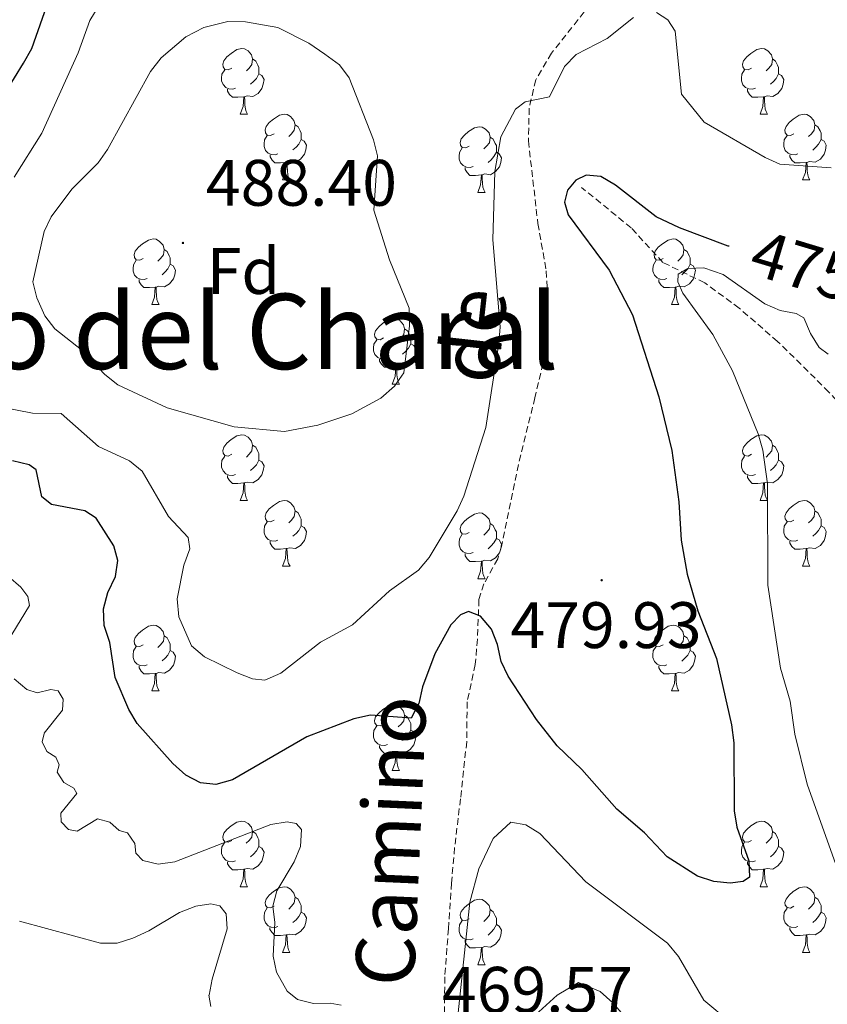
# Model space of a CAD drawing. Units: metres. Extents: x 569116 to 573602, y 4721442 to 4724458.
# Drawn here: x 572434 to 572557, y 4723580 to 4723730 of the extents above; entities that cross this region are included whole.
import ezdxf
from ezdxf.enums import TextEntityAlignment as Align

# ---------------------------------------------------------------- set-up
doc = ezdxf.new("R2010")
doc.units = ezdxf.units.M
doc.header["$MEASUREMENT"] = 0
doc.linetypes.add('TRAZOSX2', pattern=[1.5, 1, -0.5])
for name, color, linetype, lineweight in [('Carátula', 7, 'Continuous', 5), ('Level 11', 142, 'TRAZOSX2', 13), ('Level 21', 19, 'Continuous', 0), ('Level 36', 19, 'Continuous', 40), ('Level 37', 92, 'Continuous', 0), ('Level 4', 36, 'Continuous', 30), ('Level 41', 39, 'Continuous', 0), ('Level 44', 1, 'Continuous', 0), ('Level 45', 19, 'Continuous', 0), ('Level 5', 36, 'Continuous', 0), ('Level 7', 1, 'Continuous', 0)]:
    doc.layers.add(name, color=color, linetype=linetype, lineweight=lineweight)
doc.styles.add('Arial', font='ARIAL.TTF', dxfattribs={"height": 0.2})

# ---------------------------------------------------------------- blocks, each defined once
blk = doc.blocks.new('5PATER')
at = {"layer": 'Carátula', "linetype": 'Continuous', "lineweight": 5}
h = blk.add_hatch(color=250, dxfattribs=at)
edge = h.paths.add_edge_path()
edge.add_ellipse((0, 0), major_axis=(-1.33, -1.34), ratio=0.999422, start_angle=0, end_angle=360)

msp = doc.modelspace()

# ---------------------------------------------------------------- linework, layer by layer
at = {"layer": 'Level 11', "color": 142, "linetype": 'TRAZOSX2', "lineweight": 13}
msp.add_polyline3d([(572589.63, 4723632.21, 458.4), (572584.82, 4723639.97, 460.43), (572581.96, 4723643.99, 461.17), (572578.64, 4723648.03, 461.78), (572571.58, 4723656.02, 463.82), (572562.45, 4723667.85, 465.12), (572557.25, 4723673.53, 466.58), (572549.41, 4723681.27, 468.2), (572543.56, 4723686.35, 469.08), (572538.28, 4723690.22, 469.91), (572531.9, 4723693.33, 471.27), (572527.08, 4723698.61, 472.62), (572519.5, 4723704.79, 476.01)], dxfattribs=at)
at = {"layer": 'Level 21', "color": 19, "linetype": 'TRAZOSX2', "lineweight": 0}
msp.add_polyline3d([(572519.9, 4723731.59, 481.46), (572514.89, 4723725.29, 480.47), (572512.49, 4723721.24, 479.79), (572511.5, 4723716.88, 479.45), (572511.38, 4723711.89, 479.14), (572512.83, 4723699.27, 478.78), (572514.11, 4723692.05, 478.44), (572514.42, 4723685.83, 478.78), (572514.27, 4723680.83, 478.84), (572512.38, 4723672.68, 477.76), (572509.85, 4723662.49, 476.85), (572507.26, 4723649.96, 475.88), (572506.7, 4723648.07, 475.73), (572504.594, 4723644.233, 475.39), (572503.834, 4723641.843, 475.39), (572503.612, 4723635.803, 475.39), (572503.282, 4723631.953, 474.71), (572502.031, 4723626.212, 474.37), (572501.969, 4723620.142, 474.03), (572501.018, 4723611.421, 472.34), (572500.126, 4723603.971, 472.41), (572499.645, 4723598.551, 472.13), (572499.174, 4723591.58, 471.32), (572498.622, 4723584.21, 470), (572498.561, 4723578.899, 469.68)], dxfattribs=at)
at = {"layer": 'Level 36', "color": 92, "linetype": 'Continuous', "lineweight": 0}
for points in [[(572466.11, 4723723.03), (572465.58, 4723722.77), (572465.05, 4723722.82), (572464.78, 4723723.19), (572464.73, 4723723.61), (572464.89, 4723724.13), (572465.37, 4723724.73), (572466, 4723725.26), (572466.9, 4723725.85), (572467.65, 4723726.01), (572468.07, 4723725.95), (572468.6, 4723725.63), (572469.13, 4723725.05), (572469.29, 4723724.41), (572469.18, 4723723.56), (572468.76, 4723723.03), (572468.34, 4723722.61)], [(572545.43, 4723723.03), (572544.9, 4723722.76), (572544.37, 4723722.82), (572544.11, 4723723.19), (572544.05, 4723723.61), (572544.21, 4723724.13), (572544.69, 4723724.73), (572545.33, 4723725.26), (572546.23, 4723725.84), (572546.97, 4723726), (572547.4, 4723725.95), (572547.93, 4723725.63), (572548.46, 4723725.05), (572548.62, 4723724.41), (572548.51, 4723723.56), (572548.08, 4723723.03), (572547.66, 4723722.6)], [(572469.29, 4723724.41), (572469.77, 4723724.09), (572470.08, 4723723.45), (572470.24, 4723723.13), (572470.24, 4723722.55), (572470.24, 4723722.13), (572469.87, 4723721.44), (572469.45, 4723720.96), (572468.97, 4723720.54)], [(572548.62, 4723724.41), (572549.09, 4723724.09), (572549.41, 4723723.45), (572549.57, 4723723.13), (572549.57, 4723722.55), (572549.57, 4723722.13), (572549.2, 4723721.44), (572548.78, 4723720.96), (572548.3, 4723720.54)], [(572466.69, 4723719.95), (572466.27, 4723719.79), (572465.68, 4723719.85), (572465.21, 4723720.06), (572464.78, 4723720.49), (572464.57, 4723721.07), (572464.57, 4723721.49), (572464.62, 4723722.07), (572465.05, 4723722.77)], [(572546.02, 4723719.95), (572545.59, 4723719.79), (572545.01, 4723719.85), (572544.53, 4723720.06), (572544.11, 4723720.48), (572543.89, 4723721.07), (572543.89, 4723721.49), (572543.95, 4723722.07), (572544.37, 4723722.76)], [(572470.24, 4723722.13), (572470.7, 4723721.88), (572471.04, 4723721.27), (572470.93, 4723720.54), (572470.72, 4723719.9), (572470.14, 4723719.16), (572469.34, 4723718.68), (572468.49, 4723718.79), (572468.06, 4723718.65)], [(572549.57, 4723722.13), (572550.02, 4723721.88), (572550.37, 4723721.26), (572550.26, 4723720.54), (572550.05, 4723719.9), (572549.46, 4723719.16), (572548.67, 4723718.68), (572547.82, 4723718.78), (572547.39, 4723718.65)], [(572467.95, 4723718.65), (572467.06, 4723718.57), (572466.22, 4723718.57), (572465.79, 4723719), (572465.47, 4723719.47), (572465.47, 4723719.79)], [(572547.28, 4723718.65), (572546.39, 4723718.57), (572545.54, 4723718.57), (572545.12, 4723719), (572544.8, 4723719.47), (572544.8, 4723719.79)], [(572467.41, 4723715.97), (572467.84, 4723717.13), (572467.95, 4723718.65), (572468.06, 4723718.65), (572468.1, 4723718.07), (572468.13, 4723717.39), (572468.2, 4723716.77), (572468.32, 4723716.37), (572468.53, 4723715.97)], [(572546.73, 4723715.97), (572547.17, 4723717.13), (572547.28, 4723718.65), (572547.39, 4723718.65), (572547.42, 4723718.07), (572547.46, 4723717.38), (572547.53, 4723716.77), (572547.64, 4723716.37), (572547.86, 4723715.97)], [(572467.41, 4723715.97), (572468.53, 4723715.97)], [(572472.58, 4723712.99), (572472.05, 4723712.73), (572471.52, 4723712.79), (572471.26, 4723713.15), (572471.2, 4723713.58), (572471.36, 4723714.1), (572471.84, 4723714.69), (572472.48, 4723715.23), (572473.38, 4723715.81), (572474.12, 4723715.97), (572474.55, 4723715.91), (572475.08, 4723715.6), (572475.61, 4723715.01), (572475.77, 4723714.37), (572475.66, 4723713.53), (572475.23, 4723712.99), (572474.81, 4723712.57)], [(572546.73, 4723715.97), (572547.86, 4723715.97)], [(572551.91, 4723712.99), (572551.38, 4723712.73), (572550.85, 4723712.78), (572550.58, 4723713.15), (572550.53, 4723713.58), (572550.69, 4723714.1), (572551.17, 4723714.69), (572551.8, 4723715.22), (572552.7, 4723715.81), (572553.45, 4723715.97), (572553.87, 4723715.91), (572554.4, 4723715.6), (572554.93, 4723715.01), (572555.09, 4723714.37), (572554.98, 4723713.52), (572554.56, 4723712.99), (572554.14, 4723712.57)], [(572475.77, 4723714.37), (572476.24, 4723714.06), (572476.56, 4723713.42), (572476.72, 4723713.1), (572476.72, 4723712.52), (572476.72, 4723712.09), (572476.35, 4723711.41), (572475.93, 4723710.93), (572475.45, 4723710.51)], [(572502.35, 4723711.09), (572501.82, 4723710.83), (572501.29, 4723710.88), (572501.03, 4723711.25), (572500.97, 4723711.67), (572501.13, 4723712.19), (572501.61, 4723712.79), (572502.25, 4723713.32), (572503.15, 4723713.91), (572503.89, 4723714.07), (572504.32, 4723714.01), (572504.85, 4723713.69), (572505.38, 4723713.11), (572505.54, 4723712.47), (572505.43, 4723711.62), (572505, 4723711.09), (572504.58, 4723710.67)], [(572555.09, 4723714.37), (572555.57, 4723714.06), (572555.88, 4723713.42), (572556.04, 4723713.1), (572556.04, 4723712.52), (572556.04, 4723712.09), (572555.67, 4723711.4), (572555.25, 4723710.92), (572554.77, 4723710.5)], [(572473.17, 4723709.91), (572472.74, 4723709.75), (572472.16, 4723709.81), (572471.68, 4723710.03), (572471.26, 4723710.45), (572471.04, 4723711.03), (572471.04, 4723711.45), (572471.1, 4723712.04), (572471.52, 4723712.73)], [(572476.72, 4723712.09), (572477.17, 4723711.85), (572477.52, 4723711.23), (572477.41, 4723710.51), (572477.2, 4723709.87), (572476.61, 4723709.13), (572475.82, 4723708.65), (572474.97, 4723708.75), (572474.54, 4723708.62)], [(572505.54, 4723712.47), (572506.01, 4723712.15), (572506.33, 4723711.51), (572506.49, 4723711.19), (572506.49, 4723710.61), (572506.49, 4723710.19), (572506.12, 4723709.5), (572505.7, 4723709.02), (572505.22, 4723708.6)], [(572552.49, 4723709.91), (572552.07, 4723709.75), (572551.48, 4723709.81), (572551.01, 4723710.02), (572550.58, 4723710.45), (572550.37, 4723711.03), (572550.37, 4723711.45), (572550.42, 4723712.04), (572550.85, 4723712.73)], [(572556.04, 4723712.09), (572556.5, 4723711.84), (572556.84, 4723711.23), (572556.73, 4723710.5), (572556.52, 4723709.86), (572555.94, 4723709.12), (572555.14, 4723708.64), (572554.29, 4723708.75), (572553.86, 4723708.62)], [(572502.94, 4723708.01), (572502.51, 4723707.85), (572501.93, 4723707.91), (572501.45, 4723708.12), (572501.03, 4723708.55), (572500.81, 4723709.13), (572500.81, 4723709.55), (572500.87, 4723710.13), (572501.29, 4723710.83)], [(572474.43, 4723708.62), (572473.54, 4723708.53), (572472.69, 4723708.53), (572472.27, 4723708.97), (572471.95, 4723709.44), (572471.95, 4723709.75)], [(572506.49, 4723710.19), (572506.94, 4723709.94), (572507.29, 4723709.33), (572507.18, 4723708.6), (572506.97, 4723707.96), (572506.38, 4723707.22), (572505.59, 4723706.74), (572504.74, 4723706.85), (572504.31, 4723706.71)], [(572553.75, 4723708.62), (572552.86, 4723708.53), (572552.02, 4723708.53), (572551.59, 4723708.96), (572551.27, 4723709.44), (572551.27, 4723709.75)], [(572473.88, 4723705.93), (572474.32, 4723707.09), (572474.43, 4723708.62), (572474.54, 4723708.62), (572474.57, 4723708.03), (572474.61, 4723707.35), (572474.68, 4723706.73), (572474.79, 4723706.33), (572475.01, 4723705.93)], [(572504.2, 4723706.71), (572503.31, 4723706.63), (572502.46, 4723706.63), (572502.04, 4723707.06), (572501.72, 4723707.53), (572501.72, 4723707.85)], [(572553.21, 4723705.93), (572553.64, 4723707.09), (572553.75, 4723708.62), (572553.86, 4723708.62), (572553.9, 4723708.03), (572553.93, 4723707.35), (572554, 4723706.73), (572554.12, 4723706.33), (572554.33, 4723705.93)], [(572473.88, 4723705.93), (572475.01, 4723705.93)], [(572503.65, 4723704.03), (572504.09, 4723705.19), (572504.2, 4723706.71), (572504.31, 4723706.71), (572504.34, 4723706.13), (572504.38, 4723705.45), (572504.45, 4723704.83), (572504.56, 4723704.43), (572504.78, 4723704.03)], [(572553.21, 4723705.93), (572554.33, 4723705.93)], [(572503.65, 4723704.03), (572504.78, 4723704.03)], [(572452.6, 4723693.95), (572452.07, 4723693.68), (572451.54, 4723693.74), (572451.28, 4723694.11), (572451.22, 4723694.53), (572451.38, 4723695.05), (572451.86, 4723695.65), (572452.5, 4723696.18), (572453.4, 4723696.76), (572454.14, 4723696.92), (572454.57, 4723696.87), (572455.1, 4723696.55), (572455.63, 4723695.97), (572455.79, 4723695.33), (572455.68, 4723694.48), (572455.25, 4723693.95), (572454.83, 4723693.52)], [(572531.93, 4723693.95), (572531.4, 4723693.68), (572530.87, 4723693.74), (572530.61, 4723694.11), (572530.55, 4723694.53), (572530.71, 4723695.05), (572531.19, 4723695.65), (572531.83, 4723696.18), (572532.73, 4723696.76), (572533.47, 4723696.92), (572533.89, 4723696.87), (572534.43, 4723696.55), (572534.95, 4723695.97), (572535.11, 4723695.33), (572535.01, 4723694.48), (572534.58, 4723693.95), (572534.16, 4723693.52)], [(572455.79, 4723695.33), (572456.26, 4723695.01), (572456.58, 4723694.37), (572456.74, 4723694.05), (572456.74, 4723693.47), (572456.74, 4723693.05), (572456.37, 4723692.36), (572455.95, 4723691.88), (572455.47, 4723691.46)], [(572535.11, 4723695.33), (572535.59, 4723695.01), (572535.91, 4723694.37), (572536.07, 4723694.05), (572536.07, 4723693.47), (572536.07, 4723693.05), (572535.69, 4723692.36), (572535.27, 4723691.88), (572534.79, 4723691.46)], [(572453.19, 4723690.87), (572452.76, 4723690.71), (572452.18, 4723690.77), (572451.7, 4723690.98), (572451.28, 4723691.4), (572451.06, 4723691.99), (572451.06, 4723692.41), (572451.12, 4723692.99), (572451.54, 4723693.68)], [(572456.74, 4723693.05), (572457.19, 4723692.8), (572457.54, 4723692.18), (572457.43, 4723691.46), (572457.22, 4723690.82), (572456.63, 4723690.08), (572455.84, 4723689.6), (572454.99, 4723689.7), (572454.56, 4723689.57)], [(572532.51, 4723690.87), (572532.09, 4723690.71), (572531.51, 4723690.77), (572531.03, 4723690.98), (572530.61, 4723691.4), (572530.39, 4723691.99), (572530.39, 4723692.41), (572530.45, 4723692.99), (572530.87, 4723693.68)], [(572536.07, 4723693.05), (572536.52, 4723692.8), (572536.87, 4723692.18), (572536.75, 4723691.46), (572536.55, 4723690.82), (572535.96, 4723690.08), (572535.17, 4723689.6), (572534.31, 4723689.7), (572533.89, 4723689.57)], [(572454.45, 4723689.57), (572453.56, 4723689.49), (572452.71, 4723689.49), (572452.29, 4723689.92), (572451.97, 4723690.39), (572451.97, 4723690.71)], [(572453.9, 4723686.89), (572454.34, 4723688.05), (572454.45, 4723689.57), (572454.56, 4723689.57), (572454.59, 4723688.99), (572454.63, 4723688.3), (572454.7, 4723687.69), (572454.81, 4723687.29), (572455.03, 4723686.89)], [(572533.77, 4723689.57), (572532.89, 4723689.49), (572532.04, 4723689.49), (572531.61, 4723689.92), (572531.29, 4723690.39), (572531.29, 4723690.71)], [(572533.23, 4723686.89), (572533.67, 4723688.05), (572533.77, 4723689.57), (572533.89, 4723689.57), (572533.92, 4723688.99), (572533.95, 4723688.3), (572534.03, 4723687.69), (572534.14, 4723687.29), (572534.35, 4723686.89)], [(572453.9, 4723686.89), (572455.03, 4723686.89)], [(572533.23, 4723686.89), (572534.35, 4723686.89)], [(572489.29, 4723681.81), (572488.76, 4723681.54), (572488.23, 4723681.6), (572487.97, 4723681.97), (572487.91, 4723682.39), (572488.07, 4723682.91), (572488.55, 4723683.51), (572489.19, 4723684.04), (572490.09, 4723684.62), (572490.83, 4723684.78), (572491.26, 4723684.73), (572491.79, 4723684.41), (572492.32, 4723683.83), (572492.48, 4723683.19), (572492.37, 4723682.34), (572491.94, 4723681.81), (572491.52, 4723681.38)], [(572492.48, 4723683.19), (572492.95, 4723682.87), (572493.27, 4723682.23), (572493.43, 4723681.91), (572493.43, 4723681.33), (572493.43, 4723680.91), (572493.06, 4723680.22), (572492.64, 4723679.74), (572492.16, 4723679.32)], [(572489.88, 4723678.73), (572489.45, 4723678.57), (572488.87, 4723678.63), (572488.39, 4723678.84), (572487.97, 4723679.26), (572487.75, 4723679.85), (572487.75, 4723680.27), (572487.81, 4723680.85), (572488.23, 4723681.54)], [(572493.43, 4723680.91), (572493.88, 4723680.66), (572494.23, 4723680.04), (572494.12, 4723679.32), (572493.91, 4723678.68), (572493.32, 4723677.94), (572492.53, 4723677.46), (572491.68, 4723677.56), (572491.25, 4723677.43)], [(572491.14, 4723677.43), (572490.25, 4723677.35), (572489.4, 4723677.35), (572488.98, 4723677.78), (572488.66, 4723678.25), (572488.66, 4723678.57)], [(572490.59, 4723674.75), (572491.03, 4723675.91), (572491.14, 4723677.43), (572491.25, 4723677.43), (572491.28, 4723676.85), (572491.32, 4723676.16), (572491.39, 4723675.55), (572491.5, 4723675.15), (572491.72, 4723674.75)], [(572490.59, 4723674.75), (572491.72, 4723674.75)], [(572466.11, 4723664.04), (572465.58, 4723663.77), (572465.05, 4723663.83), (572464.78, 4723664.2), (572464.73, 4723664.62), (572464.89, 4723665.14), (572465.37, 4723665.74), (572466, 4723666.27), (572466.9, 4723666.85), (572467.65, 4723667.01), (572468.07, 4723666.96), (572468.6, 4723666.64), (572469.13, 4723666.06), (572469.29, 4723665.42), (572469.18, 4723664.57), (572468.76, 4723664.04), (572468.34, 4723663.61)], [(572545.43, 4723664.04), (572544.9, 4723663.77), (572544.37, 4723663.83), (572544.11, 4723664.2), (572544.05, 4723664.62), (572544.21, 4723665.14), (572544.69, 4723665.74), (572545.33, 4723666.27), (572546.23, 4723666.85), (572546.97, 4723667.01), (572547.4, 4723666.96), (572547.93, 4723666.64), (572548.46, 4723666.06), (572548.62, 4723665.42), (572548.51, 4723664.57), (572548.08, 4723664.04), (572547.66, 4723663.61)], [(572469.29, 4723665.42), (572469.77, 4723665.1), (572470.08, 4723664.46), (572470.24, 4723664.14), (572470.24, 4723663.56), (572470.24, 4723663.14), (572469.87, 4723662.45), (572469.45, 4723661.97), (572468.97, 4723661.55)], [(572548.62, 4723665.42), (572549.09, 4723665.1), (572549.41, 4723664.46), (572549.57, 4723664.14), (572549.57, 4723663.56), (572549.57, 4723663.14), (572549.2, 4723662.45), (572548.78, 4723661.97), (572548.3, 4723661.55)], [(572466.69, 4723660.96), (572466.27, 4723660.8), (572465.68, 4723660.86), (572465.21, 4723661.07), (572464.78, 4723661.49), (572464.57, 4723662.08), (572464.57, 4723662.5), (572464.62, 4723663.08), (572465.05, 4723663.77)], [(572546.02, 4723660.96), (572545.59, 4723660.8), (572545.01, 4723660.86), (572544.53, 4723661.07), (572544.11, 4723661.49), (572543.89, 4723662.08), (572543.89, 4723662.5), (572543.95, 4723663.08), (572544.37, 4723663.77)], [(572470.24, 4723663.14), (572470.7, 4723662.89), (572471.04, 4723662.27), (572470.93, 4723661.55), (572470.72, 4723660.91), (572470.14, 4723660.17), (572469.34, 4723659.69), (572468.49, 4723659.79), (572468.06, 4723659.66)], [(572549.57, 4723663.14), (572550.02, 4723662.89), (572550.37, 4723662.27), (572550.26, 4723661.55), (572550.05, 4723660.91), (572549.46, 4723660.17), (572548.67, 4723659.69), (572547.82, 4723659.79), (572547.39, 4723659.66)], [(572467.95, 4723659.66), (572467.06, 4723659.58), (572466.22, 4723659.58), (572465.79, 4723660.01), (572465.47, 4723660.48), (572465.47, 4723660.8)], [(572547.28, 4723659.66), (572546.39, 4723659.58), (572545.54, 4723659.58), (572545.12, 4723660.01), (572544.8, 4723660.48), (572544.8, 4723660.8)], [(572467.41, 4723656.98), (572467.84, 4723658.14), (572467.95, 4723659.66), (572468.06, 4723659.66), (572468.1, 4723659.08), (572468.13, 4723658.39), (572468.2, 4723657.78), (572468.32, 4723657.38), (572468.53, 4723656.98)], [(572546.73, 4723656.98), (572547.17, 4723658.14), (572547.28, 4723659.66), (572547.39, 4723659.66), (572547.42, 4723659.08), (572547.46, 4723658.39), (572547.53, 4723657.78), (572547.64, 4723657.38), (572547.86, 4723656.98)], [(572467.41, 4723656.98), (572468.53, 4723656.98)], [(572472.58, 4723654), (572472.05, 4723653.74), (572471.52, 4723653.79), (572471.26, 4723654.16), (572471.2, 4723654.59), (572471.36, 4723655.11), (572471.84, 4723655.7), (572472.48, 4723656.23), (572473.38, 4723656.82), (572474.12, 4723656.98), (572474.55, 4723656.92), (572475.08, 4723656.61), (572475.61, 4723656.02), (572475.77, 4723655.38), (572475.66, 4723654.53), (572475.23, 4723654), (572474.81, 4723653.58)], [(572546.73, 4723656.98), (572547.86, 4723656.98)], [(572551.91, 4723654), (572551.38, 4723653.74), (572550.85, 4723653.79), (572550.58, 4723654.16), (572550.53, 4723654.59), (572550.69, 4723655.11), (572551.17, 4723655.7), (572551.8, 4723656.23), (572552.7, 4723656.82), (572553.45, 4723656.98), (572553.87, 4723656.92), (572554.4, 4723656.61), (572554.93, 4723656.02), (572555.09, 4723655.38), (572554.98, 4723654.53), (572554.56, 4723654), (572554.14, 4723653.58)], [(572475.77, 4723655.38), (572476.24, 4723655.07), (572476.56, 4723654.43), (572476.72, 4723654.11), (572476.72, 4723653.53), (572476.72, 4723653.1), (572476.35, 4723652.41), (572475.93, 4723651.93), (572475.45, 4723651.51)], [(572502.35, 4723652.1), (572501.82, 4723651.83), (572501.29, 4723651.89), (572501.03, 4723652.26), (572500.97, 4723652.68), (572501.13, 4723653.2), (572501.61, 4723653.8), (572502.25, 4723654.33), (572503.15, 4723654.91), (572503.89, 4723655.07), (572504.32, 4723655.02), (572504.85, 4723654.7), (572505.38, 4723654.12), (572505.54, 4723653.48), (572505.43, 4723652.63), (572505, 4723652.1), (572504.58, 4723651.67)], [(572555.09, 4723655.38), (572555.57, 4723655.07), (572555.88, 4723654.43), (572556.04, 4723654.11), (572556.04, 4723653.53), (572556.04, 4723653.1), (572555.67, 4723652.41), (572555.25, 4723651.93), (572554.77, 4723651.51)], [(572473.17, 4723650.92), (572472.74, 4723650.76), (572472.16, 4723650.82), (572471.68, 4723651.03), (572471.26, 4723651.46), (572471.04, 4723652.04), (572471.04, 4723652.46), (572471.1, 4723653.05), (572471.52, 4723653.74)], [(572505.54, 4723653.48), (572506.01, 4723653.16), (572506.33, 4723652.52), (572506.49, 4723652.2), (572506.49, 4723651.62), (572506.49, 4723651.2), (572506.12, 4723650.51), (572505.7, 4723650.03), (572505.22, 4723649.61)], [(572552.49, 4723650.92), (572552.07, 4723650.76), (572551.48, 4723650.82), (572551.01, 4723651.03), (572550.58, 4723651.46), (572550.37, 4723652.04), (572550.37, 4723652.46), (572550.42, 4723653.05), (572550.85, 4723653.74)], [(572476.72, 4723653.1), (572477.17, 4723652.85), (572477.52, 4723652.24), (572477.41, 4723651.51), (572477.2, 4723650.87), (572476.61, 4723650.13), (572475.82, 4723649.65), (572474.97, 4723649.76), (572474.54, 4723649.63)], [(572502.94, 4723649.02), (572502.51, 4723648.86), (572501.93, 4723648.92), (572501.45, 4723649.13), (572501.03, 4723649.55), (572500.81, 4723650.14), (572500.81, 4723650.56), (572500.87, 4723651.14), (572501.29, 4723651.83)], [(572556.04, 4723653.1), (572556.5, 4723652.85), (572556.84, 4723652.24), (572556.73, 4723651.51), (572556.52, 4723650.87), (572555.94, 4723650.13), (572555.14, 4723649.65), (572554.29, 4723649.76), (572553.86, 4723649.63)], [(572474.43, 4723649.63), (572473.54, 4723649.54), (572472.69, 4723649.54), (572472.27, 4723649.97), (572471.95, 4723650.45), (572471.95, 4723650.76)], [(572506.49, 4723651.2), (572506.94, 4723650.95), (572507.29, 4723650.33), (572507.18, 4723649.61), (572506.97, 4723648.97), (572506.38, 4723648.23), (572505.59, 4723647.75), (572504.74, 4723647.85), (572504.31, 4723647.72)], [(572553.75, 4723649.63), (572552.86, 4723649.54), (572552.02, 4723649.54), (572551.59, 4723649.97), (572551.27, 4723650.45), (572551.27, 4723650.76)], [(572473.88, 4723646.94), (572474.32, 4723648.1), (572474.43, 4723649.63), (572474.54, 4723649.63), (572474.57, 4723649.04), (572474.61, 4723648.36), (572474.68, 4723647.74), (572474.79, 4723647.34), (572475.01, 4723646.94)], [(572504.2, 4723647.72), (572503.31, 4723647.64), (572502.46, 4723647.64), (572502.04, 4723648.07), (572501.72, 4723648.54), (572501.72, 4723648.86)], [(572553.21, 4723646.94), (572553.64, 4723648.1), (572553.75, 4723649.63), (572553.86, 4723649.63), (572553.9, 4723649.04), (572553.93, 4723648.36), (572554, 4723647.74), (572554.12, 4723647.34), (572554.33, 4723646.94)], [(572503.65, 4723645.04), (572504.09, 4723646.2), (572504.2, 4723647.72), (572504.31, 4723647.72), (572504.34, 4723647.14), (572504.38, 4723646.45), (572504.45, 4723645.84), (572504.56, 4723645.44), (572504.78, 4723645.04)], [(572473.88, 4723646.94), (572475.01, 4723646.94)], [(572553.21, 4723646.94), (572554.33, 4723646.94)], [(572503.65, 4723645.04), (572504.78, 4723645.04)], [(572452.6, 4723634.95), (572452.07, 4723634.69), (572451.54, 4723634.75), (572451.28, 4723635.11), (572451.22, 4723635.54), (572451.38, 4723636.06), (572451.86, 4723636.65), (572452.5, 4723637.19), (572453.4, 4723637.77), (572454.14, 4723637.93), (572454.57, 4723637.87), (572455.1, 4723637.56), (572455.63, 4723636.97), (572455.79, 4723636.33), (572455.68, 4723635.49), (572455.25, 4723634.95), (572454.83, 4723634.53)], [(572531.93, 4723634.95), (572531.4, 4723634.69), (572530.87, 4723634.74), (572530.6, 4723635.11), (572530.55, 4723635.54), (572530.71, 4723636.06), (572531.19, 4723636.65), (572531.82, 4723637.18), (572532.72, 4723637.77), (572533.47, 4723637.93), (572533.89, 4723637.87), (572534.42, 4723637.56), (572534.95, 4723636.97), (572535.11, 4723636.33), (572535, 4723635.48), (572534.58, 4723634.95), (572534.16, 4723634.53)], [(572455.79, 4723636.33), (572456.26, 4723636.02), (572456.58, 4723635.38), (572456.74, 4723635.06), (572456.74, 4723634.48), (572456.74, 4723634.05), (572456.37, 4723633.37), (572455.95, 4723632.89), (572455.47, 4723632.47)], [(572535.11, 4723636.33), (572535.59, 4723636.02), (572535.9, 4723635.38), (572536.06, 4723635.06), (572536.06, 4723634.48), (572536.06, 4723634.05), (572535.69, 4723633.36), (572535.27, 4723632.88), (572534.79, 4723632.46)], [(572453.19, 4723631.87), (572452.76, 4723631.71), (572452.18, 4723631.77), (572451.7, 4723631.99), (572451.28, 4723632.41), (572451.06, 4723632.99), (572451.06, 4723633.41), (572451.12, 4723634), (572451.54, 4723634.69)], [(572456.74, 4723634.05), (572457.19, 4723633.81), (572457.54, 4723633.19), (572457.43, 4723632.47), (572457.22, 4723631.83), (572456.63, 4723631.09), (572455.84, 4723630.61), (572454.99, 4723630.71), (572454.56, 4723630.58)], [(572532.51, 4723631.87), (572532.09, 4723631.71), (572531.5, 4723631.77), (572531.03, 4723631.98), (572530.6, 4723632.41), (572530.39, 4723632.99), (572530.39, 4723633.41), (572530.44, 4723634), (572530.87, 4723634.69)], [(572536.06, 4723634.05), (572536.52, 4723633.8), (572536.86, 4723633.19), (572536.75, 4723632.46), (572536.54, 4723631.82), (572535.96, 4723631.08), (572535.16, 4723630.6), (572534.31, 4723630.71), (572533.88, 4723630.58)], [(572454.45, 4723630.58), (572453.56, 4723630.49), (572452.71, 4723630.49), (572452.29, 4723630.93), (572451.97, 4723631.4), (572451.97, 4723631.71)], [(572533.77, 4723630.58), (572532.88, 4723630.49), (572532.04, 4723630.49), (572531.61, 4723630.92), (572531.29, 4723631.4), (572531.29, 4723631.71)], [(572453.9, 4723627.89), (572454.34, 4723629.05), (572454.45, 4723630.58), (572454.56, 4723630.58), (572454.59, 4723629.99), (572454.63, 4723629.31), (572454.7, 4723628.69), (572454.81, 4723628.29), (572455.03, 4723627.89)], [(572533.23, 4723627.89), (572533.66, 4723629.05), (572533.77, 4723630.58), (572533.88, 4723630.58), (572533.92, 4723629.99), (572533.95, 4723629.31), (572534.02, 4723628.69), (572534.14, 4723628.29), (572534.35, 4723627.89)], [(572453.9, 4723627.89), (572455.03, 4723627.89)], [(572533.23, 4723627.89), (572534.35, 4723627.89)], [(572489.29, 4723622.81), (572488.76, 4723622.55), (572488.23, 4723622.6), (572487.97, 4723622.97), (572487.91, 4723623.4), (572488.07, 4723623.92), (572488.55, 4723624.51), (572489.19, 4723625.04), (572490.09, 4723625.63), (572490.83, 4723625.79), (572491.26, 4723625.73), (572491.79, 4723625.42), (572492.32, 4723624.83), (572492.48, 4723624.19), (572492.37, 4723623.34), (572491.94, 4723622.81), (572491.52, 4723622.39)], [(572492.48, 4723624.19), (572492.95, 4723623.88), (572493.27, 4723623.24), (572493.43, 4723622.92), (572493.43, 4723622.34), (572493.43, 4723621.91), (572493.06, 4723621.22), (572492.64, 4723620.74), (572492.16, 4723620.32)], [(572489.88, 4723619.73), (572489.45, 4723619.57), (572488.87, 4723619.63), (572488.39, 4723619.84), (572487.97, 4723620.27), (572487.75, 4723620.85), (572487.75, 4723621.27), (572487.81, 4723621.86), (572488.23, 4723622.55)], [(572493.43, 4723621.91), (572493.88, 4723621.66), (572494.23, 4723621.05), (572494.12, 4723620.32), (572493.91, 4723619.68), (572493.32, 4723618.94), (572492.53, 4723618.46), (572491.68, 4723618.57), (572491.25, 4723618.44)], [(572491.14, 4723618.44), (572490.25, 4723618.35), (572489.4, 4723618.35), (572488.98, 4723618.78), (572488.66, 4723619.26), (572488.66, 4723619.57)], [(572490.59, 4723615.75), (572491.03, 4723616.91), (572491.14, 4723618.44), (572491.25, 4723618.44), (572491.28, 4723617.85), (572491.32, 4723617.17), (572491.39, 4723616.55), (572491.5, 4723616.15), (572491.72, 4723615.75)], [(572490.59, 4723615.75), (572491.72, 4723615.75)], [(572466.11, 4723605.05), (572465.57, 4723604.78), (572465.05, 4723604.83), (572464.78, 4723605.21), (572464.73, 4723605.63), (572464.89, 4723606.15), (572465.37, 4723606.75), (572466, 4723607.27), (572466.9, 4723607.86), (572467.65, 4723608.02), (572468.07, 4723607.97), (572468.6, 4723607.65), (572469.13, 4723607.07), (572469.29, 4723606.43), (572469.18, 4723605.57), (572468.75, 4723605.05), (572468.33, 4723604.62)], [(572545.43, 4723605.05), (572544.9, 4723604.78), (572544.37, 4723604.83), (572544.11, 4723605.21), (572544.05, 4723605.63), (572544.21, 4723606.15), (572544.69, 4723606.75), (572545.33, 4723607.27), (572546.23, 4723607.86), (572546.97, 4723608.02), (572547.4, 4723607.97), (572547.93, 4723607.65), (572548.46, 4723607.07), (572548.62, 4723606.43), (572548.51, 4723605.57), (572548.08, 4723605.05), (572547.66, 4723604.62)], [(572469.29, 4723606.43), (572469.77, 4723606.11), (572470.08, 4723605.47), (572470.24, 4723605.15), (572470.24, 4723604.57), (572470.24, 4723604.15), (572469.87, 4723603.45), (572469.45, 4723602.97), (572468.97, 4723602.55)], [(572548.62, 4723606.43), (572549.09, 4723606.11), (572549.41, 4723605.47), (572549.57, 4723605.15), (572549.57, 4723604.57), (572549.57, 4723604.15), (572549.2, 4723603.45), (572548.78, 4723602.97), (572548.3, 4723602.55)], [(572466.69, 4723601.97), (572466.27, 4723601.81), (572465.68, 4723601.87), (572465.21, 4723602.07), (572464.78, 4723602.5), (572464.57, 4723603.09), (572464.57, 4723603.51), (572464.62, 4723604.09), (572465.05, 4723604.78)], [(572470.24, 4723604.15), (572470.69, 4723603.89), (572471.04, 4723603.28), (572470.93, 4723602.55), (572470.72, 4723601.91), (572470.13, 4723601.17), (572469.34, 4723600.69), (572468.49, 4723600.8), (572468.06, 4723600.67)], [(572546.02, 4723601.97), (572545.59, 4723601.81), (572545.01, 4723601.87), (572544.53, 4723602.07), (572544.11, 4723602.5), (572543.89, 4723603.09), (572543.89, 4723603.51), (572543.95, 4723604.09), (572544.37, 4723604.78)], [(572549.57, 4723604.15), (572550.02, 4723603.89), (572550.37, 4723603.28), (572550.26, 4723602.55), (572550.05, 4723601.91), (572549.46, 4723601.17), (572548.67, 4723600.69), (572547.82, 4723600.8), (572547.39, 4723600.67)], [(572467.95, 4723600.67), (572467.06, 4723600.59), (572466.21, 4723600.59), (572465.79, 4723601.01), (572465.47, 4723601.49), (572465.47, 4723601.81)], [(572467.41, 4723597.99), (572467.84, 4723599.15), (572467.95, 4723600.67), (572468.06, 4723600.67), (572468.09, 4723600.09), (572468.13, 4723599.4), (572468.2, 4723598.79), (572468.31, 4723598.39), (572468.53, 4723597.99)], [(572547.28, 4723600.67), (572546.39, 4723600.59), (572545.54, 4723600.59), (572545.12, 4723601.01), (572544.8, 4723601.49), (572544.8, 4723601.81)], [(572546.73, 4723597.99), (572547.17, 4723599.15), (572547.28, 4723600.67), (572547.39, 4723600.67), (572547.42, 4723600.09), (572547.46, 4723599.4), (572547.53, 4723598.79), (572547.64, 4723598.39), (572547.86, 4723597.99)], [(572467.41, 4723597.99), (572468.53, 4723597.99)], [(572472.58, 4723595.01), (572472.05, 4723594.75), (572471.52, 4723594.8), (572471.25, 4723595.17), (572471.2, 4723595.59), (572471.36, 4723596.11), (572471.84, 4723596.71), (572472.47, 4723597.24), (572473.37, 4723597.83), (572474.12, 4723597.99), (572474.55, 4723597.93), (572475.07, 4723597.61), (572475.61, 4723597.03), (572475.77, 4723596.39), (572475.65, 4723595.54), (572475.23, 4723595.01), (572474.81, 4723594.59)], [(572546.73, 4723597.99), (572547.86, 4723597.99)], [(572551.91, 4723595.01), (572551.38, 4723594.74), (572550.85, 4723594.8), (572550.58, 4723595.17), (572550.53, 4723595.59), (572550.69, 4723596.11), (572551.17, 4723596.71), (572551.8, 4723597.24), (572552.7, 4723597.82), (572553.45, 4723597.98), (572553.87, 4723597.93), (572554.4, 4723597.61), (572554.93, 4723597.03), (572555.09, 4723596.39), (572554.98, 4723595.54), (572554.56, 4723595.01), (572554.14, 4723594.58)], [(572475.77, 4723596.39), (572476.24, 4723596.07), (572476.55, 4723595.43), (572476.71, 4723595.11), (572476.71, 4723594.53), (572476.71, 4723594.11), (572476.34, 4723593.42), (572475.92, 4723592.94), (572475.44, 4723592.52)], [(572502.35, 4723593.11), (572501.82, 4723592.84), (572501.29, 4723592.89), (572501.03, 4723593.27), (572500.97, 4723593.69), (572501.13, 4723594.21), (572501.61, 4723594.81), (572502.25, 4723595.33), (572503.15, 4723595.92), (572503.89, 4723596.08), (572504.32, 4723596.03), (572504.85, 4723595.71), (572505.38, 4723595.13), (572505.54, 4723594.49), (572505.43, 4723593.63), (572505, 4723593.11), (572504.58, 4723592.68)], [(572555.09, 4723596.39), (572555.57, 4723596.07), (572555.88, 4723595.43), (572556.04, 4723595.11), (572556.04, 4723594.53), (572556.04, 4723594.11), (572555.67, 4723593.42), (572555.25, 4723592.94), (572554.77, 4723592.52)], [(572473.16, 4723591.93), (572472.74, 4723591.77), (572472.15, 4723591.83), (572471.68, 4723592.04), (572471.25, 4723592.47), (572471.04, 4723593.05), (572471.04, 4723593.47), (572471.09, 4723594.05), (572471.52, 4723594.75)], [(572552.49, 4723591.93), (572552.07, 4723591.77), (572551.48, 4723591.83), (572551.01, 4723592.04), (572550.58, 4723592.46), (572550.37, 4723593.05), (572550.37, 4723593.47), (572550.42, 4723594.05), (572550.85, 4723594.74)], [(572476.71, 4723594.11), (572477.17, 4723593.86), (572477.51, 4723593.25), (572477.4, 4723592.52), (572477.19, 4723591.88), (572476.61, 4723591.14), (572475.81, 4723590.66), (572474.96, 4723590.77), (572474.53, 4723590.63)], [(572505.54, 4723594.49), (572506.01, 4723594.17), (572506.33, 4723593.53), (572506.49, 4723593.21), (572506.49, 4723592.63), (572506.49, 4723592.21), (572506.12, 4723591.51), (572505.7, 4723591.03), (572505.22, 4723590.61)], [(572556.04, 4723594.11), (572556.5, 4723593.86), (572556.84, 4723593.24), (572556.73, 4723592.52), (572556.52, 4723591.88), (572555.94, 4723591.14), (572555.14, 4723590.66), (572554.29, 4723590.76), (572553.86, 4723590.63)], [(572474.42, 4723590.63), (572473.53, 4723590.55), (572472.69, 4723590.55), (572472.26, 4723590.98), (572471.94, 4723591.45), (572471.94, 4723591.77)], [(572502.94, 4723590.03), (572502.51, 4723589.87), (572501.93, 4723589.93), (572501.45, 4723590.13), (572501.03, 4723590.56), (572500.81, 4723591.15), (572500.81, 4723591.57), (572500.87, 4723592.15), (572501.29, 4723592.84)], [(572506.49, 4723592.21), (572506.94, 4723591.95), (572507.29, 4723591.34), (572507.18, 4723590.61), (572506.97, 4723589.97), (572506.38, 4723589.23), (572505.59, 4723588.75), (572504.74, 4723588.86), (572504.31, 4723588.73)], [(572553.75, 4723590.63), (572552.86, 4723590.55), (572552.02, 4723590.55), (572551.59, 4723590.98), (572551.27, 4723591.45), (572551.27, 4723591.77)], [(572473.88, 4723587.95), (572474.31, 4723589.11), (572474.42, 4723590.63), (572474.53, 4723590.63), (572474.57, 4723590.05), (572474.6, 4723589.37), (572474.67, 4723588.75), (572474.79, 4723588.35), (572475, 4723587.95)], [(572553.21, 4723587.95), (572553.64, 4723589.11), (572553.75, 4723590.63), (572553.86, 4723590.63), (572553.9, 4723590.05), (572553.93, 4723589.36), (572554, 4723588.75), (572554.12, 4723588.35), (572554.33, 4723587.95)], [(572504.2, 4723588.73), (572503.31, 4723588.65), (572502.46, 4723588.65), (572502.04, 4723589.07), (572501.72, 4723589.55), (572501.72, 4723589.87)], [(572503.65, 4723586.05), (572504.09, 4723587.21), (572504.2, 4723588.73), (572504.31, 4723588.73), (572504.34, 4723588.15), (572504.38, 4723587.46), (572504.45, 4723586.85), (572504.56, 4723586.45), (572504.78, 4723586.05)], [(572473.88, 4723587.95), (572475, 4723587.95)], [(572553.21, 4723587.95), (572554.33, 4723587.95)], [(572503.65, 4723586.05), (572504.78, 4723586.05)]]:
    msp.add_lwpolyline(points, dxfattribs=at)
at = {"layer": 'Level 4', "color": 36, "linetype": 'Continuous', "lineweight": 30}
for points in [[(572428.801, 4723714.826, 475), (572434.343, 4723723.756, 475), (572435.583, 4723725.986, 475), (572438.175, 4723733.447, 475)], [(572542.03, 4723695.8, 475), (572541.88, 4723695.84, 475), (572534.45, 4723698.6, 475), (572530.89, 4723700.32, 475), (572524.69, 4723705.14, 475), (572522.43, 4723706.45, 475), (572520.19, 4723706.66, 475), (572518.61, 4723705.91, 475), (572517.34, 4723704.38, 475), (572516.91, 4723702.52, 475), (572517.45, 4723700.61, 475), (572523.69, 4723692.14, 475), (572527.29, 4723685.33, 475), (572531.28, 4723672.79, 475), (572533.26, 4723664.64, 475), (572534.35, 4723656.76, 475), (572534.71, 4723650.92, 475), (572535.61, 4723645.73, 475), (572537.23, 4723640.12, 475), (572540.08, 4723632.83, 475), (572542.39, 4723622.7, 475), (572542.75, 4723619.98, 475), (572542.77, 4723609.56, 475), (572543.18, 4723607.09, 475), (572545.04, 4723601.94, 475), (572545.11, 4723599.43, 475), (572544.16, 4723598.77, 475), (572542.15, 4723598.53, 475), (572539.67, 4723598.79, 475), (572537.16, 4723599.62, 475), (572532.58, 4723602.55, 475), (572529.09, 4723606.21, 475), (572524.88, 4723609.84, 475), (572519.54, 4723615.89, 475), (572515.76, 4723619.53, 475), (572512.61, 4723623.54, 475), (572508.3, 4723630.15, 475), (572507.22, 4723632.41, 475), (572506.65, 4723634.99, 475), (572505.74, 4723637.31, 475), (572504.07, 4723639.32, 475), (572502.26, 4723640.01, 475), (572501.02, 4723639.54, 475), (572499.55, 4723638.01, 475), (572497.09, 4723633.54, 475), (572495.22, 4723628.53, 475), (572494.68, 4723625.99, 475), (572493.51, 4723623.76, 475), (572487.27, 4723624.18, 475), (572484.76, 4723623.61, 475), (572477.59, 4723620.87, 475), (572466.23, 4723614.32, 475), (572463.7, 4723613.58, 475), (572461.34, 4723613.87, 475), (572459.11, 4723615.01, 475), (572457.13, 4723616.83, 475), (572451.69, 4723622.92, 475), (572450.41, 4723625.06, 475), (572448.31, 4723629.93, 475), (572447.49, 4723635.3, 475), (572446.66, 4723637.91, 475), (572446.52, 4723640.41, 475), (572447.2, 4723642.92, 475), (572448.35, 4723645.35, 475), (572448.707, 4723647.829, 475), (572448.127, 4723650.03, 475), (572445.418, 4723654.27, 475), (572443.668, 4723655.38, 475), (572438.619, 4723656.381, 475), (572437.149, 4723657.521, 475), (572436.29, 4723661.672, 475), (572435.22, 4723662.402, 475), (572432.65, 4723663.012, 475)]]:
    msp.add_polyline3d(points, dxfattribs=at)
at = {"layer": 'Level 5', "color": 36, "linetype": 'Continuous', "lineweight": 0}
for points in [[(572432.899, 4723706.355, 480), (572437.11, 4723713.065, 480), (572442.683, 4723725.366, 480), (572444.464, 4723730.286, 480), (572448.555, 4723737.106, 480)], [(572557.59, 4723707.79, 480), (572549.77, 4723708.36, 480), (572547.49, 4723709.38, 480), (572538.21, 4723714.77, 480), (572534.75, 4723719.06, 480), (572533.79, 4723728.65, 480), (572532.64, 4723730.4, 480), (572530.91, 4723731.49, 480)], [(572527.4, 4723730.73, 480), (572523.41, 4723727.56, 480), (572518.67, 4723725.09, 480), (572516.89, 4723723.25, 480), (572514.61, 4723718.62, 480), (572510.91, 4723717.87, 480), (572509.39, 4723716.76, 480), (572507.18, 4723712.51, 480), (572506.26, 4723707.21, 480), (572505.97, 4723696.77, 480), (572507.05, 4723683.5, 480), (572506.88, 4723681.01, 480), (572504.86, 4723668.14, 480), (572501.55, 4723657.66, 480), (572500.5, 4723655.39, 480), (572496.24, 4723648.27, 480), (572494.62, 4723646.36, 480), (572490.19, 4723643.18, 480), (572484.52, 4723637.99, 480), (572479.68, 4723635.33, 480), (572473.59, 4723630.61, 480), (572471.15, 4723629.55, 480), (572469.28, 4723629.75, 480), (572466.94, 4723630.64, 480), (572461.97, 4723633.11, 480), (572459.96, 4723634.8, 480), (572458.06, 4723639.23, 480), (572457.78, 4723641.95, 480), (572458.8, 4723647.11, 480), (572459.73, 4723649.6, 480), (572459.46, 4723651.34, 480), (572456.48, 4723654.52, 480), (572452.45, 4723661.44, 480), (572450.53, 4723663.04, 480), (572445.76, 4723665.22, 480), (572440.08, 4723670.27, 480), (572435.73, 4723670.32, 480), (572430.71, 4723671.3, 480)], [(572492.38, 4723676.48, 485), (572490.97, 4723674.42, 485), (572488.87, 4723672.6, 485), (572484.43, 4723670.2, 485), (572479.27, 4723668.49, 485), (572474.16, 4723667.54, 485), (572466.47, 4723668.25, 485), (572456.27, 4723671.14, 485), (572448.72, 4723674.63, 485), (572446.77, 4723676.2, 485), (572443.18, 4723679.97, 485), (572439.09, 4723683.21, 485), (572437.59, 4723685.2, 485), (572436.35, 4723687.95, 485), (572435.76, 4723690.39, 485), (572437.49, 4723698.05, 485), (572438.57, 4723700.3, 485), (572441.72, 4723704.52, 485), (572445.71, 4723708.53, 485), (572447.13, 4723710.59, 485), (572453.7, 4723722.5, 485), (572455.32, 4723724.58, 485), (572459.13, 4723727.81, 485), (572461.85, 4723729.24, 485), (572465.49, 4723730.11, 485), (572468.19, 4723730.07, 485), (572473.16, 4723729.23, 485), (572477.88, 4723726.81, 485), (572480.3, 4723725.17, 485), (572482.53, 4723723.53, 485), (572484.03, 4723721.53, 485), (572487.74, 4723712.04, 485), (572488.33, 4723709.61, 485), (572487.81, 4723701.31, 485), (572490.2, 4723693.76, 485), (572493.19, 4723686.37, 485), (572493.22, 4723683.65, 485), (572492.38, 4723676.48, 485)], [(572557.12, 4723679.33, 470), (572555.77, 4723680.36, 470), (572554.42, 4723682.46, 470), (572553.43, 4723684.86, 470), (572552.25, 4723685.52, 470), (572549.79, 4723685.98, 470), (572547.47, 4723687.02, 470), (572541.09, 4723691.47, 470), (572538.14, 4723692.49, 470), (572535.69, 4723692.42, 470), (572534.26, 4723691.54, 470), (572534.2, 4723690.4, 470), (572534.96, 4723688.66, 470), (572539.54, 4723682.34, 470), (572542.54, 4723676.78, 470), (572546.42, 4723667.15, 470), (572547.14, 4723664.66, 470), (572547.87, 4723659.54, 470), (572547.93, 4723644.07, 470), (572549.87, 4723631.35, 470), (572551.31, 4723626.31, 470), (572552.02, 4723621.29, 470), (572553.94, 4723613.68, 470), (572558.31, 4723601.39, 470)], [(572432.56, 4723636.5, 470), (572435.23, 4723640.92, 470), (572435.02, 4723642.3, 470), (572433.93, 4723643.72, 470), (572432.04, 4723645.37, 470)], [(572437.5, 4723621.42, 470), (572440.27, 4723624.95, 470), (572440.41, 4723626.62, 470), (572439.62, 4723627.91, 470), (572438.48, 4723628.1, 470), (572436.41, 4723627.58, 470), (572434.86, 4723628.13, 470), (572432.89, 4723629.76, 470)], [(572482.83, 4723579.9, 470), (572481.112, 4723580.221, 470), (572478.572, 4723580.151, 470), (572476.152, 4723580.762, 470), (572474.592, 4723582.062, 470), (572472.963, 4723584.932, 470), (572472.444, 4723587.383, 470), (572472.705, 4723592.533, 470), (572472.395, 4723595.013, 470), (572473.016, 4723597.353, 470), (572475.656, 4723601.803, 470), (572476.607, 4723604.113, 470), (572476.757, 4723606.723, 470), (572475.958, 4723607.664, 470), (572474.548, 4723607.914, 470), (572472.078, 4723607.484, 470), (572457.437, 4723601.775, 470), (572454.867, 4723601.425, 470), (572452.537, 4723601.976, 470), (572451.488, 4723603.116, 470), (572451.298, 4723604.596, 470), (572450.228, 4723606.216, 470), (572448.908, 4723606.586, 470), (572447.509, 4723607.847, 470), (572445.609, 4723608.367, 470), (572442.539, 4723606.457, 470), (572441.219, 4723606.727, 470), (572440.059, 4723607.897, 470), (572440.039, 4723609.237, 470), (572442.49, 4723612.227, 470), (572441.99, 4723613.048, 470), (572440.5, 4723613.898, 470), (572439.481, 4723615.488, 470), (572439.801, 4723616.608, 470), (572439.251, 4723617.768, 470), (572437.881, 4723618.648, 470), (572437.182, 4723620.099, 470), (572437.502, 4723621.419, 470)], [(572542.17, 4723577.29, 470), (572538.15, 4723580.67, 470), (572534.3, 4723587.33, 470), (572532.59, 4723589.39, 470), (572520.16, 4723598.74, 470), (572513.12, 4723606.14, 470), (572510.98, 4723607.46, 470), (572508.7, 4723607.86, 470), (572505.98, 4723605.38, 470), (572503.81, 4723600.7, 470), (572502.44, 4723595.63, 470), (572500.54, 4723577.78, 470)], [(572433.706, 4723592.747, 465), (572446.105, 4723589.395, 465), (572448.605, 4723589.375, 465), (572451.025, 4723590.145, 465), (572453.435, 4723591.245, 465), (572458.126, 4723594.065, 465), (572460.616, 4723595.014, 465), (572462.936, 4723595.374, 465), (572464.285, 4723595.074, 465), (572465.255, 4723593.874, 465), (572465.415, 4723591.544, 465), (572463.103, 4723583.893, 465), (572462.643, 4723581.433, 465)], [(572511.84, 4723577.87, 465), (572515.75, 4723581.41, 465), (572519.01, 4723583.36, 465), (572522.34, 4723581.97, 465), (572524.25, 4723580.28, 465), (572525.91, 4723578.37, 465)], [(572462.64, 4723581.43, 465), (572462.92, 4723579.68, 465)]]:
    msp.add_polyline3d(points, dxfattribs=at)

# ---------------------------------------------------------------- block references
at = {"layer": 'Level 7', "color": 19, "linetype": 'Continuous', "lineweight": 0, "xscale": 0.09999983015004542, "yscale": 0.09999983015004542}
for p in [(572458.67, 4723696.31, 488.41), (572522.57, 4723644.81, 479.94)]:
    msp.add_blockref('5PATER', p, dxfattribs=at)

# ---------------------------------------------------------------- texts
at = {"layer": 'Level 37', "color": 92, "linetype": 'Continuous', "lineweight": 0, "style": 'Arial'}
msp.add_text('Fd', height=7, dxfattribs=at).set_placement((572467.905, 4723692.03, 487.65), align=Align.MIDDLE_CENTER)
at = {"layer": 'Level 41', "color": 19, "linetype": 'Continuous', "lineweight": 0, "style": 'Arial'}
for s, p in [('488.40', (572462.17, 4723699.81, 488.41)), ('479.93', (572508.65, 4723632.26, 479.94)), ('469.57', (572498.19, 4723576.56, 469.57))]:
    msp.add_text(s, height=7, dxfattribs=at).set_placement(p, align=Align.BOTTOM_LEFT)
at = {"layer": 'Level 41', "color": 39, "linetype": 'Continuous', "lineweight": 0, "style": 'Arial'}
msp.add_text('475', height=7, rotation=-16.75837, dxfattribs=at).set_placement((572553.344, 4723692.798, 475), align=Align.MIDDLE_CENTER)
at = {"layer": 'Level 44', "color": 19, "linetype": 'Continuous', "lineweight": 0, "style": 'Arial'}
for s, height, rotation, p in [('de', 9, 83.67183, (572510.194, 4723681.405, 479.22)), ('Camino', 8.9999, 87.45819, (572497.668, 4723604.671, 472.48))]:
    msp.add_text(s, height=height, rotation=rotation, dxfattribs=at).set_placement(p, align=Align.BOTTOM_CENTER)
at = {"layer": 'Level 45', "color": 19, "linetype": 'Continuous', "lineweight": 0, "style": 'Arial'}
msp.add_text('Alto del Charal', height=11.49996, dxfattribs=at).set_placement((572462.491, 4723682.8, 482.53), align=Align.MIDDLE_CENTER)

doc.saveas('drawing.dxf')
